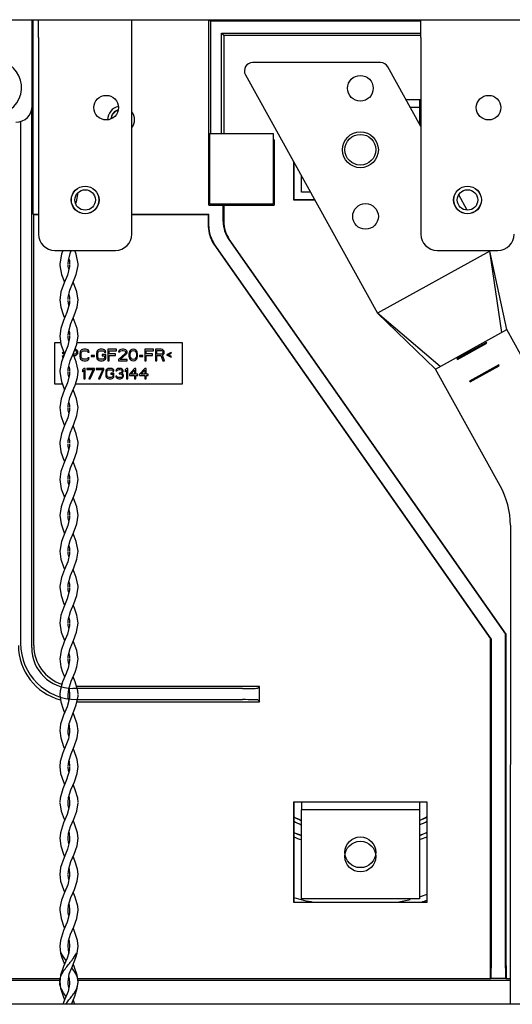
# Paper-space layout '177R0620_4_3' of a CAD drawing. Units: millimetres. Extents: x 0 to 841, y 0 to 594.
# Drawn here: x 386 to 403, y 452 to 486 of the extents above; entities that cross this region are included whole.
import ezdxf

# ---------------------------------------------------------------- set-up
doc = ezdxf.new("R2010")
doc.units = ezdxf.units.MM
doc.header["$LTSCALE"] = 46.255
doc.layers.get('0').update_dxf_attribs({"linetype": 'CONTINUOUS'})
for name, color, linetype in [('0000_OLD_COIL', 7, 'CONTINUOUS'), ('0004___ALL_AXES_PRT', 7, 'CONTINUOUS'), ('002___PRT_ALL_AXES', 7, 'CONTINUOUS'), ('02___PRT_ALL_AXES', 7, 'CONTINUOUS'), ('DRAFTS', 7, 'CONTINUOUS'), ('ROUNDS', 7, 'CONTINUOUS')]:
    doc.layers.add(name, color=color, linetype=linetype)

psp = doc.layouts.new('177R0620_4_3')

# ---------------------------------------------------------------- linework, layer by layer
at = {"color": 3, "linetype": 'CONTINUOUS'}
psp.add_line((386.579, 485.648), (386.579, 486.224), dxfattribs=at)
at = {"color": 7, "linetype": 'CONTINUOUS'}
for p, q in [((386.795, 485.594), (386.795, 486.224)), ((390.071, 485.594), (390.071, 486.224)), ((400.205, 485.594), (400.205, 486.224)), ((392.801, 479.752), (392.801, 482.23)), ((392.801, 482.23), (395.021, 482.23)), ((395.021, 482.23), (395.021, 479.752)), ((392.771, 479.716), (392.771, 482.002)), ((392.801, 482.002), (392.771, 482.002)), ((395.057, 482.002), (395.021, 482.002)), ((395.057, 482.002), (395.057, 479.716)), ((395.754, 481.222), (395.754, 479.913)), ((388.125, 479.827), (388.185, 480.161)), ((388.1, 479.761), (388.125, 479.827)), ((395.021, 479.752), (392.801, 479.752)), ((395.754, 479.913), (396.48, 479.913)), ((392.771, 479.716), (395.057, 479.716)), ((387.654, 478.124), (387.605, 477.996)), ((388.121, 477.996), (388.072, 478.124)), ((402.627, 478.105), (398.69, 475.924)), ((403.045, 475.25), (402.627, 478.105)), ((403.217, 475.345), (402.627, 478.105)), ((387.605, 477.996), (387.541, 477.65)), ((387.838, 477.658), (387.845, 477.767)), ((388.185, 477.65), (388.121, 477.996)), ((387.885, 477.56), (387.815, 477.259)), ((387.888, 477.631), (387.885, 477.56)), ((387.609, 477.281), (387.711, 477.016)), ((388.002, 476.985), (388.117, 477.281)), ((387.586, 476.672), (387.541, 476.381)), ((388.185, 476.381), (388.14, 476.672)), ((387.541, 476.39), (387.575, 476.138)), ((387.838, 476.397), (387.841, 476.473)), ((387.888, 476.369), (387.881, 476.262)), ((388.151, 476.138), (388.185, 476.39)), ((387.881, 476.262), (387.795, 475.95)), ((400.889, 474.055), (398.69, 475.924)), ((398.69, 475.924), (400.717, 473.96)), ((387.578, 475.381), (387.541, 475.121)), ((387.838, 475.139), (387.845, 475.249)), ((387.845, 475.249), (387.93, 475.558)), ((388.185, 475.121), (388.148, 475.381)), ((400.717, 473.96), (403.217, 475.345)), ((405.398, 471.409), (403.217, 475.345)), ((387.541, 475.122), (387.586, 474.837)), ((387.888, 475.113), (387.886, 475.053)), ((388.14, 474.837), (388.185, 475.122)), ((402.503, 474.896), (401.477, 474.327)), ((402.52, 474.865), (402.503, 474.896)), ((387.353, 474.883), (387.353, 473.443)), ((387.579, 474.883), (387.353, 474.883)), ((387.639, 474.546), (387.623, 474.52)), ((387.704, 474.511), (387.639, 474.546)), ((388.06, 474.615), (388.078, 474.615)), ((388.112, 474.649), (388.07, 474.658)), ((388.078, 474.615), (388.103, 474.606)), ((388.103, 474.606), (388.12, 474.589)), ((388.146, 474.623), (388.112, 474.649)), ((388.12, 474.589), (388.129, 474.563)), ((388.129, 474.563), (388.129, 474.537)), ((388.171, 474.589), (388.146, 474.623)), ((391.853, 474.883), (388.147, 474.883)), ((388.179, 474.563), (388.171, 474.589)), ((388.179, 474.528), (388.179, 474.563)), ((388.255, 474.563), (388.247, 474.52)), ((388.272, 474.597), (388.255, 474.563)), ((388.306, 474.632), (388.272, 474.597)), ((388.298, 474.52), (388.306, 474.554)), ((388.34, 474.649), (388.306, 474.632)), ((388.306, 474.554), (388.323, 474.58)), ((388.323, 474.58), (388.348, 474.597)), ((388.382, 474.658), (388.34, 474.649)), ((388.348, 474.597), (388.382, 474.606)), ((388.458, 474.658), (388.382, 474.658)), ((388.382, 474.606), (388.458, 474.606)), ((388.5, 474.649), (388.458, 474.658)), ((388.458, 474.606), (388.492, 474.597)), ((388.492, 474.597), (388.517, 474.58)), ((388.534, 474.632), (388.5, 474.649)), ((388.517, 474.58), (388.525, 474.554)), ((388.525, 474.554), (388.576, 474.554)), ((388.568, 474.597), (388.534, 474.632)), ((388.576, 474.554), (388.568, 474.597)), ((388.838, 474.563), (388.829, 474.52)), ((388.854, 474.597), (388.838, 474.563)), ((388.888, 474.632), (388.854, 474.597)), ((388.88, 474.52), (388.888, 474.554)), ((388.922, 474.649), (388.888, 474.632)), ((388.888, 474.554), (388.905, 474.58)), ((388.905, 474.58), (388.93, 474.597)), ((388.964, 474.658), (388.922, 474.649)), ((388.93, 474.597), (388.964, 474.606)), ((389.04, 474.658), (388.964, 474.658)), ((388.964, 474.606), (389.04, 474.606)), ((389.082, 474.649), (389.04, 474.658)), ((389.04, 474.606), (389.074, 474.597)), ((389.074, 474.597), (389.099, 474.58)), ((389.116, 474.632), (389.082, 474.649)), ((389.099, 474.58), (389.108, 474.554)), ((389.108, 474.554), (389.158, 474.554)), ((389.15, 474.597), (389.116, 474.632)), ((389.158, 474.554), (389.15, 474.597)), ((389.226, 474.658), (389.226, 474.253)), ((389.529, 474.658), (389.226, 474.658)), ((389.276, 474.494), (389.276, 474.606)), ((389.276, 474.606), (389.529, 474.606)), ((389.529, 474.606), (389.529, 474.658)), ((389.614, 474.597), (389.605, 474.563)), ((389.605, 474.563), (389.648, 474.563)), ((389.648, 474.632), (389.614, 474.597)), ((389.681, 474.649), (389.648, 474.632)), ((389.648, 474.563), (389.664, 474.589)), ((389.664, 474.589), (389.69, 474.606)), ((389.74, 474.658), (389.681, 474.649)), ((389.69, 474.606), (389.732, 474.615)), ((389.732, 474.615), (389.766, 474.615)), ((389.774, 474.658), (389.74, 474.658)), ((389.766, 474.615), (389.808, 474.606)), ((389.825, 474.649), (389.774, 474.658)), ((389.808, 474.606), (389.833, 474.589)), ((389.858, 474.632), (389.825, 474.649)), ((389.833, 474.589), (389.85, 474.563)), ((389.85, 474.546), (389.833, 474.511)), ((389.85, 474.563), (389.85, 474.546)), ((389.892, 474.597), (389.858, 474.632)), ((389.901, 474.563), (389.892, 474.597)), ((389.892, 474.511), (389.901, 474.546)), ((389.901, 474.546), (389.901, 474.563)), ((389.985, 474.563), (389.977, 474.537)), ((390.002, 474.597), (389.985, 474.563)), ((390.027, 474.623), (390.002, 474.597)), ((390.019, 474.537), (390.053, 474.589)), ((390.069, 474.649), (390.027, 474.623)), ((390.053, 474.589), (390.078, 474.606)), ((390.12, 474.658), (390.069, 474.649)), ((390.078, 474.606), (390.12, 474.615)), ((390.171, 474.649), (390.12, 474.658)), ((390.12, 474.615), (390.162, 474.606)), ((390.162, 474.606), (390.188, 474.589)), ((390.213, 474.623), (390.171, 474.649)), ((390.188, 474.589), (390.221, 474.537)), ((390.238, 474.597), (390.213, 474.623)), ((390.255, 474.563), (390.238, 474.597)), ((390.263, 474.537), (390.255, 474.563)), ((390.525, 474.658), (390.525, 474.253)), ((390.829, 474.658), (390.525, 474.658)), ((390.576, 474.494), (390.576, 474.606)), ((390.576, 474.606), (390.829, 474.606)), ((390.829, 474.606), (390.829, 474.658)), ((390.896, 474.658), (390.896, 474.253)), ((391.099, 474.658), (390.896, 474.658)), ((390.947, 474.485), (390.947, 474.615)), ((390.947, 474.615), (391.107, 474.615)), ((391.141, 474.649), (391.099, 474.658)), ((391.107, 474.615), (391.133, 474.606)), ((391.133, 474.606), (391.149, 474.589)), ((391.175, 474.623), (391.141, 474.649)), ((391.149, 474.589), (391.158, 474.563)), ((391.158, 474.563), (391.158, 474.537)), ((391.2, 474.589), (391.175, 474.623)), ((391.208, 474.563), (391.2, 474.589)), ((391.208, 474.528), (391.208, 474.563)), ((391.445, 474.546), (391.284, 474.459)), ((391.462, 474.52), (391.445, 474.546)), ((391.853, 473.443), (391.853, 474.883)), ((401.494, 474.296), (402.52, 474.865)), ((387.722, 474.521), (387.607, 474.22)), ((387.623, 474.52), (387.706, 474.477)), ((387.688, 474.433), (387.623, 474.399)), ((387.623, 474.399), (387.639, 474.373)), ((387.639, 474.373), (387.672, 474.391)), ((387.843, 473.968), (387.913, 474.254)), ((388.078, 474.485), (388.011, 474.485)), ((388.12, 474.219), (388.014, 474.493)), ((388.037, 474.434), (388.07, 474.434)), ((388.07, 474.434), (388.112, 474.442)), ((388.103, 474.494), (388.078, 474.485)), ((388.12, 474.511), (388.103, 474.494)), ((388.112, 474.442), (388.146, 474.468)), ((388.129, 474.537), (388.12, 474.511)), ((388.146, 474.468), (388.171, 474.503)), ((388.171, 474.503), (388.179, 474.528)), ((388.247, 474.52), (388.247, 474.391)), ((388.247, 474.391), (388.255, 474.347)), ((388.255, 474.347), (388.272, 474.313)), ((388.272, 474.313), (388.306, 474.279)), ((388.298, 474.391), (388.298, 474.52)), ((388.306, 474.356), (388.298, 474.391)), ((388.323, 474.33), (388.306, 474.356)), ((388.306, 474.279), (388.34, 474.261)), ((388.348, 474.313), (388.323, 474.33)), ((388.34, 474.261), (388.382, 474.253)), ((388.382, 474.304), (388.348, 474.313)), ((388.458, 474.304), (388.382, 474.304)), ((388.382, 474.253), (388.458, 474.253)), ((388.492, 474.313), (388.458, 474.304)), ((388.458, 474.253), (388.5, 474.261)), ((388.517, 474.33), (388.492, 474.313)), ((388.5, 474.261), (388.534, 474.279)), ((388.525, 474.356), (388.517, 474.33)), ((388.576, 474.356), (388.525, 474.356)), ((388.534, 474.279), (388.568, 474.313)), ((388.568, 474.313), (388.576, 474.356)), ((388.643, 474.442), (388.643, 474.399)), ((388.762, 474.442), (388.643, 474.442)), ((388.643, 474.399), (388.762, 474.399)), ((388.762, 474.399), (388.762, 474.442)), ((388.829, 474.52), (388.829, 474.391)), ((388.829, 474.391), (388.838, 474.347)), ((388.838, 474.347), (388.854, 474.313)), ((388.854, 474.313), (388.888, 474.279)), ((388.88, 474.391), (388.88, 474.52)), ((388.888, 474.356), (388.88, 474.391)), ((388.905, 474.33), (388.888, 474.356)), ((388.888, 474.279), (388.922, 474.261)), ((388.93, 474.313), (388.905, 474.33)), ((388.922, 474.261), (388.964, 474.253)), ((388.964, 474.304), (388.93, 474.313)), ((389.04, 474.304), (388.964, 474.304)), ((388.964, 474.253), (389.04, 474.253)), ((389.032, 474.477), (389.032, 474.425)), ((389.158, 474.477), (389.032, 474.477)), ((389.032, 474.425), (389.108, 474.425)), ((389.074, 474.313), (389.04, 474.304)), ((389.04, 474.253), (389.082, 474.261)), ((389.099, 474.33), (389.074, 474.313)), ((389.082, 474.261), (389.116, 474.279)), ((389.108, 474.356), (389.099, 474.33)), ((389.108, 474.425), (389.108, 474.356)), ((389.116, 474.279), (389.15, 474.313)), ((389.15, 474.313), (389.158, 474.347)), ((389.158, 474.347), (389.158, 474.477)), ((389.226, 474.253), (389.276, 474.253)), ((389.496, 474.494), (389.276, 474.494)), ((389.276, 474.253), (389.276, 474.442)), ((389.276, 474.442), (389.496, 474.442)), ((389.496, 474.442), (389.496, 474.494)), ((389.833, 474.511), (389.597, 474.296)), ((389.597, 474.296), (389.597, 474.253)), ((389.597, 474.253), (389.901, 474.253)), ((389.664, 474.296), (389.875, 474.485)), ((389.901, 474.296), (389.664, 474.296)), ((389.875, 474.485), (389.892, 474.511)), ((389.901, 474.253), (389.901, 474.296)), ((389.977, 474.537), (389.968, 474.494)), ((389.968, 474.494), (389.968, 474.416)), ((389.968, 474.416), (389.977, 474.373)), ((389.977, 474.373), (389.985, 474.347)), ((389.985, 474.347), (390.002, 474.313)), ((390.002, 474.313), (390.027, 474.287)), ((390.01, 474.485), (390.019, 474.537)), ((390.01, 474.425), (390.01, 474.485)), ((390.019, 474.373), (390.01, 474.425)), ((390.053, 474.322), (390.019, 474.373)), ((390.027, 474.287), (390.069, 474.261)), ((390.078, 474.304), (390.053, 474.322)), ((390.069, 474.261), (390.12, 474.253)), ((390.12, 474.296), (390.078, 474.304)), ((390.162, 474.304), (390.12, 474.296)), ((390.12, 474.253), (390.171, 474.261)), ((390.188, 474.322), (390.162, 474.304)), ((390.171, 474.261), (390.213, 474.287)), ((390.221, 474.373), (390.188, 474.322)), ((390.213, 474.287), (390.238, 474.313)), ((390.221, 474.537), (390.23, 474.485)), ((390.23, 474.425), (390.221, 474.373)), ((390.23, 474.485), (390.23, 474.425)), ((390.238, 474.313), (390.255, 474.347)), ((390.255, 474.347), (390.263, 474.373)), ((390.272, 474.494), (390.263, 474.537)), ((390.263, 474.373), (390.272, 474.416)), ((390.272, 474.416), (390.272, 474.494)), ((390.339, 474.442), (390.339, 474.399)), ((390.458, 474.442), (390.339, 474.442)), ((390.339, 474.399), (390.458, 474.399)), ((390.458, 474.399), (390.458, 474.442)), ((390.525, 474.253), (390.576, 474.253)), ((390.795, 474.494), (390.576, 474.494)), ((390.576, 474.253), (390.576, 474.442)), ((390.576, 474.442), (390.795, 474.442)), ((390.795, 474.442), (390.795, 474.494)), ((390.896, 474.253), (390.947, 474.253)), ((391.107, 474.485), (390.947, 474.485)), ((390.947, 474.253), (390.947, 474.434)), ((390.947, 474.434), (391.09, 474.434)), ((391.09, 474.434), (391.158, 474.253)), ((391.133, 474.494), (391.107, 474.485)), ((391.149, 474.511), (391.133, 474.494)), ((391.141, 474.451), (391.175, 474.468)), ((391.217, 474.253), (391.141, 474.451)), ((391.158, 474.537), (391.149, 474.511)), ((391.158, 474.253), (391.217, 474.253)), ((391.175, 474.468), (391.2, 474.503)), ((391.2, 474.503), (391.208, 474.528)), ((391.284, 474.459), (391.445, 474.373)), ((391.343, 474.459), (391.462, 474.52)), ((391.462, 474.399), (391.343, 474.459)), ((391.445, 474.373), (391.462, 474.399)), ((401.494, 474.296), (401.477, 474.327)), ((387.541, 473.862), (387.601, 473.525)), ((387.838, 473.878), (387.843, 473.968)), ((387.888, 473.851), (387.885, 473.775)), ((388.388, 473.983), (388.343, 473.929)), ((388.343, 473.929), (388.343, 473.868)), ((388.343, 473.868), (388.388, 473.921)), ((388.433, 473.983), (388.388, 473.983)), ((388.388, 473.921), (388.388, 473.623)), ((388.433, 473.623), (388.433, 473.983)), ((388.493, 473.983), (388.493, 473.944)), ((388.763, 473.983), (388.493, 473.983)), ((388.493, 473.944), (388.718, 473.944)), ((388.718, 473.944), (388.568, 473.623)), ((388.613, 473.623), (388.763, 473.944)), ((388.763, 473.944), (388.763, 473.983)), ((388.823, 473.983), (388.823, 473.944)), ((389.093, 473.983), (388.823, 473.983)), ((388.823, 473.944), (389.048, 473.944)), ((389.048, 473.944), (388.898, 473.623)), ((388.943, 473.623), (389.093, 473.944)), ((389.093, 473.944), (389.093, 473.983)), ((389.16, 473.898), (389.153, 473.86)), ((389.153, 473.86), (389.153, 473.745)), ((389.175, 473.929), (389.16, 473.898)), ((389.205, 473.96), (389.175, 473.929)), ((389.198, 473.86), (389.205, 473.891)), ((389.198, 473.745), (389.198, 473.86)), ((389.235, 473.975), (389.205, 473.96)), ((389.205, 473.891), (389.22, 473.914)), ((389.22, 473.914), (389.243, 473.929)), ((389.273, 473.983), (389.235, 473.975)), ((389.243, 473.929), (389.273, 473.937)), ((389.34, 473.983), (389.273, 473.983)), ((389.273, 473.937), (389.34, 473.937)), ((389.378, 473.975), (389.34, 473.983)), ((389.34, 473.937), (389.37, 473.929)), ((389.37, 473.929), (389.393, 473.914)), ((389.408, 473.96), (389.378, 473.975)), ((389.393, 473.914), (389.4, 473.891)), ((389.4, 473.891), (389.445, 473.891)), ((389.438, 473.929), (389.408, 473.96)), ((389.445, 473.891), (389.438, 473.929)), ((389.52, 473.929), (389.513, 473.898)), ((389.513, 473.898), (389.55, 473.898)), ((389.55, 473.96), (389.52, 473.929)), ((389.58, 473.975), (389.55, 473.96)), ((389.55, 473.898), (389.565, 473.921)), ((389.565, 473.921), (389.588, 473.937)), ((389.633, 473.983), (389.58, 473.975)), ((389.588, 473.937), (389.625, 473.944)), ((389.625, 473.944), (389.655, 473.944)), ((389.648, 473.983), (389.633, 473.983)), ((389.7, 473.975), (389.648, 473.983)), ((389.655, 473.944), (389.693, 473.937)), ((389.693, 473.937), (389.715, 473.921)), ((389.73, 473.96), (389.7, 473.975)), ((389.715, 473.852), (389.7, 473.837)), ((389.715, 473.921), (389.73, 473.898)), ((389.73, 473.883), (389.715, 473.852)), ((389.76, 473.929), (389.73, 473.96)), ((389.73, 473.898), (389.73, 473.883)), ((389.745, 473.829), (389.76, 473.852)), ((389.768, 473.898), (389.76, 473.929)), ((389.76, 473.852), (389.768, 473.883)), ((389.768, 473.883), (389.768, 473.898)), ((389.88, 473.983), (389.835, 473.929)), ((389.835, 473.929), (389.835, 473.868)), ((389.835, 473.868), (389.88, 473.921)), ((389.925, 473.983), (389.88, 473.983)), ((389.88, 473.921), (389.88, 473.623)), ((389.925, 473.623), (389.925, 473.983)), ((390.165, 473.983), (389.985, 473.776)), ((390.038, 473.776), (390.165, 473.921)), ((390.21, 473.983), (390.165, 473.983)), ((390.165, 473.921), (390.165, 473.776)), ((390.21, 473.776), (390.21, 473.983)), ((390.525, 473.983), (390.345, 473.776)), ((390.398, 473.776), (390.525, 473.921)), ((390.57, 473.983), (390.525, 473.983)), ((390.525, 473.921), (390.525, 473.776)), ((390.57, 473.776), (390.57, 473.983)), ((402.986, 469.866), (400.717, 473.96)), ((402.939, 474.109), (401.913, 473.54)), ((401.93, 473.509), (402.956, 474.077)), ((402.956, 474.077), (402.939, 474.109)), ((387.601, 473.525), (387.712, 473.237)), ((387.885, 473.775), (387.813, 473.475)), ((388.388, 473.623), (388.433, 473.623)), ((388.568, 473.623), (388.613, 473.623)), ((388.898, 473.623), (388.943, 473.623)), ((389.153, 473.745), (389.16, 473.707)), ((389.16, 473.707), (389.175, 473.676)), ((389.175, 473.676), (389.205, 473.646)), ((389.205, 473.715), (389.198, 473.745)), ((389.22, 473.692), (389.205, 473.715)), ((389.205, 473.646), (389.235, 473.63)), ((389.243, 473.676), (389.22, 473.692)), ((389.235, 473.63), (389.273, 473.623)), ((389.273, 473.669), (389.243, 473.676)), ((389.34, 473.669), (389.273, 473.669)), ((389.273, 473.623), (389.34, 473.623)), ((389.333, 473.822), (389.333, 473.776)), ((389.445, 473.822), (389.333, 473.822)), ((389.333, 473.776), (389.4, 473.776)), ((389.37, 473.676), (389.34, 473.669)), ((389.34, 473.623), (389.378, 473.63)), ((389.393, 473.692), (389.37, 473.676)), ((389.378, 473.63), (389.408, 473.646)), ((389.4, 473.715), (389.393, 473.692)), ((389.4, 473.776), (389.4, 473.715)), ((389.408, 473.646), (389.438, 473.676)), ((389.438, 473.676), (389.445, 473.707)), ((389.445, 473.707), (389.445, 473.822)), ((389.505, 473.707), (389.513, 473.684)), ((389.543, 473.707), (389.505, 473.707)), ((389.513, 473.684), (389.528, 473.661)), ((389.528, 473.661), (389.55, 473.646)), ((389.55, 473.692), (389.543, 473.707)), ((389.565, 473.676), (389.55, 473.692)), ((389.55, 473.646), (389.58, 473.63)), ((389.58, 473.669), (389.565, 473.676)), ((389.618, 473.661), (389.58, 473.669)), ((389.58, 473.63), (389.61, 473.623)), ((389.61, 473.623), (389.67, 473.623)), ((389.663, 473.661), (389.618, 473.661)), ((389.625, 473.822), (389.625, 473.791)), ((389.655, 473.822), (389.625, 473.822)), ((389.625, 473.791), (389.655, 473.791)), ((389.7, 473.837), (389.655, 473.822)), ((389.655, 473.791), (389.7, 473.784)), ((389.7, 473.669), (389.663, 473.661)), ((389.67, 473.623), (389.7, 473.63)), ((389.7, 473.784), (389.723, 473.768)), ((389.715, 473.676), (389.7, 473.669)), ((389.7, 473.63), (389.73, 473.646)), ((389.715, 473.806), (389.745, 473.829)), ((389.753, 473.791), (389.715, 473.806)), ((389.73, 473.692), (389.715, 473.676)), ((389.723, 473.768), (389.738, 473.738)), ((389.738, 473.707), (389.73, 473.692)), ((389.73, 473.646), (389.753, 473.661)), ((389.738, 473.738), (389.738, 473.707)), ((389.768, 473.768), (389.753, 473.791)), ((389.753, 473.661), (389.768, 473.684)), ((389.775, 473.738), (389.768, 473.768)), ((389.768, 473.684), (389.775, 473.707)), ((389.775, 473.707), (389.775, 473.738)), ((389.88, 473.623), (389.925, 473.623)), ((389.985, 473.776), (389.985, 473.73)), ((389.985, 473.73), (390.165, 473.73)), ((390.165, 473.776), (390.038, 473.776)), ((390.165, 473.73), (390.165, 473.623)), ((390.165, 473.623), (390.21, 473.623)), ((390.285, 473.776), (390.21, 473.776)), ((390.21, 473.623), (390.21, 473.73)), ((390.21, 473.73), (390.285, 473.73)), ((390.285, 473.73), (390.285, 473.776)), ((390.345, 473.776), (390.345, 473.73)), ((390.345, 473.73), (390.525, 473.73)), ((390.525, 473.776), (390.398, 473.776)), ((390.525, 473.73), (390.525, 473.623)), ((390.525, 473.623), (390.57, 473.623)), ((390.645, 473.776), (390.57, 473.776)), ((390.57, 473.623), (390.57, 473.73)), ((390.57, 473.73), (390.645, 473.73)), ((390.645, 473.73), (390.645, 473.776)), ((401.93, 473.509), (401.913, 473.54)), ((387.353, 473.443), (387.633, 473.443)), ((387.699, 473.207), (387.593, 472.915)), ((387.813, 473.475), (387.699, 473.207)), ((387.901, 472.962), (387.995, 473.188)), ((388.027, 473.207), (388.015, 473.236)), ((388.133, 472.915), (388.027, 473.207)), ((388.094, 473.443), (391.853, 473.443)), ((387.593, 472.915), (387.541, 472.608)), ((387.84, 472.681), (387.901, 472.962)), ((388.185, 472.608), (388.133, 472.915)), ((387.541, 472.61), (387.584, 472.327)), ((387.838, 472.616), (387.84, 472.681)), ((387.841, 472.521), (387.838, 472.592)), ((387.863, 472.421), (387.841, 472.521)), ((387.888, 472.592), (387.885, 472.521)), ((388.142, 472.327), (388.185, 472.61)), ((387.712, 471.977), (387.604, 471.692)), ((388.121, 471.692), (388.015, 471.974)), ((387.838, 471.358), (387.843, 471.454)), ((387.843, 471.454), (387.919, 471.751)), ((387.541, 471.347), (387.585, 471.059)), ((387.883, 471.243), (387.805, 470.934)), ((387.888, 471.33), (387.883, 471.243)), ((388.14, 471.059), (388.185, 471.347)), ((387.843, 470.195), (387.919, 470.49)), ((387.584, 470.363), (387.541, 470.083)), ((387.541, 470.079), (387.597, 469.761)), ((387.838, 470.098), (387.843, 470.195)), ((387.888, 470.071), (387.885, 469.996)), ((388.129, 469.761), (388.185, 470.079)), ((388.185, 470.083), (388.142, 470.362)), ((387.885, 469.996), (387.814, 469.698)), ((387.59, 469.125), (387.541, 468.821)), ((387.843, 468.927), (387.904, 469.191)), ((388.185, 468.821), (388.136, 469.125)), ((387.541, 468.827), (387.589, 468.529)), ((387.838, 468.837), (387.843, 468.927)), ((387.888, 468.812), (387.885, 468.741)), ((388.137, 468.528), (388.185, 468.827)), ((403.344, 468.478), (403.342, 451.663)), ((387.718, 468.21), (387.601, 467.902)), ((388.124, 467.902), (388.015, 468.193)), ((387.601, 467.902), (387.541, 467.569)), ((387.838, 467.578), (387.843, 467.672)), ((387.843, 467.672), (387.908, 467.942)), ((388.185, 467.569), (388.124, 467.902)), ((387.541, 467.571), (387.585, 467.282)), ((387.885, 467.477), (387.821, 467.194)), ((387.888, 467.551), (387.885, 467.477)), ((388.141, 467.283), (388.185, 467.571)), ((387.843, 466.413), (387.919, 466.711)), ((387.541, 466.306), (387.588, 466.009)), ((387.838, 466.318), (387.843, 466.413)), ((387.888, 466.29), (387.883, 466.2)), ((388.138, 466.009), (388.185, 466.306)), ((387.883, 466.2), (387.805, 465.892)), ((387.582, 465.318), (387.541, 465.042)), ((387.843, 465.15), (387.919, 465.449)), ((388.185, 465.042), (388.144, 465.318)), ((387.541, 465.04), (387.594, 464.729)), ((387.884, 464.955), (387.814, 464.657)), ((387.838, 465.058), (387.843, 465.15)), ((387.888, 465.031), (387.884, 464.955)), ((388.132, 464.73), (388.185, 465.04)), ((387.588, 464.079), (387.541, 463.781)), ((387.838, 463.797), (387.843, 463.888)), ((387.843, 463.888), (387.903, 464.147)), ((388.185, 463.781), (388.138, 464.079)), ((387.888, 463.776), (387.887, 463.734)), ((387.792, 463.34), (387.764, 463.275)), ((387.947, 463), (388.083, 463.323)), ((387.856, 462.719), (387.947, 463)), ((387.541, 462.525), (387.575, 462.28)), ((387.838, 462.527), (387.856, 462.719)), ((387.888, 462.51), (387.883, 462.423)), ((387.883, 462.423), (387.8, 462.102)), ((387.997, 461.854), (388.12, 462.172)), ((387.572, 461.498), (387.541, 461.263)), ((388.185, 461.263), (388.154, 461.497)), ((387.541, 461.27), (387.576, 461.016)), ((387.888, 461.257), (387.887, 461.22)), ((388.15, 461.016), (388.185, 461.27)), ((387.856, 460.201), (387.938, 460.458)), ((387.838, 460.006), (387.856, 460.201)), ((388.185, 460.001), (388.151, 460.25)), ((387.541, 460.009), (387.573, 459.766)), ((387.881, 459.88), (387.782, 459.537)), ((387.888, 459.989), (387.881, 459.88)), ((388.153, 459.766), (388.185, 460.009)), ((387.853, 458.925), (387.935, 459.19)), ((387.541, 458.74), (387.59, 458.442)), ((387.883, 458.642), (387.803, 458.328)), ((387.838, 458.749), (387.853, 458.925)), ((387.888, 458.73), (387.883, 458.642)), ((388.136, 458.442), (388.185, 458.74)), ((395.754, 458.754), (395.754, 455.253)), ((387.564, 457.684), (387.541, 457.487)), ((387.838, 457.488), (387.854, 457.669)), ((387.854, 457.669), (387.922, 457.898)), ((388.185, 457.487), (388.162, 457.684)), ((387.541, 457.49), (387.577, 457.229)), ((387.884, 457.387), (387.819, 457.11)), ((387.888, 457.471), (387.884, 457.387)), ((388.149, 457.229), (388.185, 457.49)), ((387.856, 456.42), (387.937, 456.675)), ((387.574, 456.467), (387.541, 456.222)), ((387.541, 456.229), (387.573, 455.986)), ((387.838, 456.227), (387.856, 456.42)), ((388.153, 455.987), (388.185, 456.229)), ((387.886, 456.16), (387.821, 455.854)), ((387.888, 456.213), (387.886, 456.16)), ((387.853, 455.144), (387.934, 455.408)), ((395.754, 455.253), (400.425, 455.253)), ((387.541, 454.961), (387.588, 454.669)), ((387.883, 454.863), (387.803, 454.549)), ((387.838, 454.969), (387.853, 455.144)), ((387.888, 454.95), (387.883, 454.863)), ((388.138, 454.669), (388.185, 454.961)), ((387.564, 453.903), (387.541, 453.708)), ((387.838, 453.707), (387.854, 453.891)), ((387.854, 453.891), (387.923, 454.121)), ((388.185, 453.708), (388.162, 453.904)), ((387.541, 453.708), (387.574, 453.461)), ((387.574, 453.461), (387.621, 453.307)), ((387.862, 453.471), (387.801, 453.284)), ((387.864, 453.471), (387.838, 453.701)), ((387.888, 453.701), (387.862, 453.471)), ((388.105, 453.307), (388.152, 453.461)), ((388.152, 453.461), (388.185, 453.708)), ((387.621, 453.307), (387.713, 453.076)), ((387.984, 453.002), (388.105, 453.307)), ((387.878, 452.732), (387.984, 453.002)), ((387.574, 452.684), (387.541, 452.443)), ((387.541, 452.443), (387.541, 452.45)), ((387.541, 452.45), (387.567, 452.233)), ((387.541, 452.443), (387.541, 452.426)), ((387.838, 452.441), (387.878, 452.732)), ((387.863, 452.623), (387.888, 452.441)), ((387.888, 452.433), (387.886, 452.37)), ((388.185, 452.443), (388.152, 452.684)), ((388.159, 452.233), (388.185, 452.45)), ((388.185, 452.443), (388.185, 452.45)), ((388.185, 452.426), (388.185, 452.443)), ((387.833, 452.108), (387.723, 451.841)), ((387.886, 452.37), (387.833, 452.108)), ((387.723, 451.841), (387.655, 451.663)), ((388.071, 451.663), (388.013, 451.815)), ((409.691, 451.663), (373.529, 451.663)), ((387.951, 451.663), (387.961, 451.69))]:
    psp.add_line(p, q, dxfattribs=at)
for points in [[(387.845, 477.767), (387.923, 478.062), (387.95, 478.124)], [(387.863, 477.835), (387.881, 477.767), (387.888, 477.658)], [(387.541, 477.637), (387.542, 477.601), (387.609, 477.281)], [(387.863, 477.466), (387.841, 477.56), (387.838, 477.631)], [(388.117, 477.281), (388.184, 477.601), (388.185, 477.637)], [(387.815, 477.259), (387.698, 476.985), (387.586, 476.672)], [(387.841, 476.473), (387.896, 476.729), (388.002, 476.985)], [(388.14, 476.672), (388.028, 476.985), (388.014, 477.016)], [(387.863, 476.195), (387.845, 476.262), (387.838, 476.369)], [(387.863, 476.574), (387.885, 476.473), (387.888, 476.397)], [(387.575, 476.138), (387.673, 475.846), (387.712, 475.754)], [(387.795, 475.95), (387.674, 475.666), (387.578, 475.381)], [(387.93, 475.558), (388.053, 475.845), (388.151, 476.138)], [(388.148, 475.381), (388.052, 475.666), (388.014, 475.754)], [(387.863, 475.315), (387.881, 475.249), (387.888, 475.139)], [(387.886, 475.053), (387.83, 474.779), (387.722, 474.521)], [(387.863, 474.942), (387.84, 475.053), (387.838, 475.113)], [(387.586, 474.837), (387.698, 474.524), (387.711, 474.493)], [(387.913, 474.254), (388.028, 474.524), (388.14, 474.837)], [(387.607, 474.22), (387.542, 473.914), (387.541, 473.872)], [(388.185, 473.872), (388.184, 473.914), (388.12, 474.219)], [(387.863, 473.684), (387.841, 473.776), (387.838, 473.851)], [(387.863, 474.051), (387.883, 473.968), (387.888, 473.878)], [(387.995, 473.188), (388.079, 473.391), (388.161, 473.661), (388.185, 473.869)], [(387.885, 472.521), (387.824, 472.244), (387.712, 471.977)], [(387.863, 472.786), (387.885, 472.681), (387.888, 472.616)], [(387.584, 472.327), (387.69, 472.023), (387.711, 471.974)], [(387.919, 471.751), (388.036, 472.023), (388.142, 472.327)], [(387.604, 471.692), (387.542, 471.39), (387.541, 471.352)], [(387.863, 471.531), (387.883, 471.454), (387.888, 471.358)], [(388.185, 471.352), (388.184, 471.39), (388.121, 471.692)], [(387.863, 471.162), (387.842, 471.243), (387.838, 471.33)], [(387.805, 470.934), (387.684, 470.65), (387.584, 470.363)], [(387.585, 471.059), (387.688, 470.768), (387.711, 470.714)], [(387.919, 470.49), (388.038, 470.768), (388.14, 471.059)], [(388.142, 470.362), (388.042, 470.65), (388.015, 470.714)], [(387.863, 469.904), (387.841, 469.996), (387.838, 470.071)], [(387.863, 470.271), (387.883, 470.195), (387.888, 470.098)], [(387.597, 469.761), (387.705, 469.467), (387.711, 469.454)], [(387.904, 469.191), (388.021, 469.467), (388.129, 469.761)], [(387.814, 469.698), (387.7, 469.428), (387.59, 469.125)], [(388.136, 469.125), (388.026, 469.428), (388.015, 469.454)], [(387.863, 469.014), (387.883, 468.927), (387.888, 468.837)], [(387.885, 468.741), (387.828, 468.475), (387.718, 468.21)], [(387.863, 468.638), (387.841, 468.741), (387.838, 468.812)], [(387.589, 468.529), (387.703, 468.213), (387.711, 468.193)], [(387.908, 467.942), (388.023, 468.213), (388.137, 468.528)], [(387.863, 467.755), (387.883, 467.672), (387.888, 467.578)], [(387.585, 467.282), (387.691, 466.981), (387.711, 466.935)], [(387.863, 467.381), (387.841, 467.477), (387.838, 467.551)], [(387.919, 466.711), (388.035, 466.981), (388.141, 467.283)], [(387.821, 467.194), (387.708, 466.928), (387.603, 466.647)], [(387.603, 466.647), (387.542, 466.345), (387.541, 466.311)], [(388.123, 466.647), (388.018, 466.928), (388.015, 466.935)], [(388.185, 466.311), (388.184, 466.345), (388.123, 466.647)], [(387.863, 466.121), (387.843, 466.199), (387.838, 466.29)], [(387.863, 466.49), (387.883, 466.413), (387.888, 466.318)], [(387.588, 466.009), (387.69, 465.724), (387.711, 465.674)], [(387.919, 465.449), (388.036, 465.724), (388.138, 466.009)], [(387.805, 465.892), (387.682, 465.607), (387.582, 465.318)], [(388.144, 465.318), (388.044, 465.607), (388.015, 465.674)], [(387.863, 465.23), (387.883, 465.15), (387.888, 465.058)], [(387.863, 464.863), (387.841, 464.955), (387.838, 465.031)], [(387.814, 464.657), (387.698, 464.384), (387.588, 464.079)], [(387.594, 464.729), (387.705, 464.428), (387.711, 464.414)], [(387.903, 464.147), (388.021, 464.428), (388.132, 464.73)], [(388.138, 464.079), (388.028, 464.384), (388.015, 464.414)], [(387.863, 463.976), (387.883, 463.888), (387.888, 463.797)], [(387.541, 463.785), (387.583, 463.507), (387.643, 463.323)], [(387.887, 463.734), (387.836, 463.459), (387.792, 463.34)], [(387.863, 463.604), (387.839, 463.734), (387.838, 463.776)], [(388.083, 463.323), (388.143, 463.506), (388.185, 463.785)], [(387.764, 463.275), (387.641, 462.979), (387.552, 462.662), (387.541, 462.534)], [(387.643, 463.323), (387.654, 463.294), (387.713, 463.154)], [(388.185, 462.534), (388.174, 462.662), (388.085, 462.979), (388.012, 463.155)], [(387.863, 462.344), (387.842, 462.423), (387.838, 462.51)], [(387.863, 462.741), (387.87, 462.719), (387.888, 462.527)], [(388.12, 462.172), (388.183, 462.476), (388.185, 462.516)], [(387.8, 462.102), (387.674, 461.806), (387.572, 461.498)], [(387.575, 462.28), (387.659, 462.02), (387.712, 461.895)], [(387.838, 461.259), (387.868, 461.516), (387.997, 461.854)], [(388.154, 461.497), (388.052, 461.805), (388.014, 461.895)], [(387.864, 461.478), (387.87, 461.458), (387.888, 461.267)], [(387.887, 461.22), (387.849, 460.98), (387.761, 460.75)], [(387.864, 461.074), (387.842, 461.168), (387.838, 461.251)], [(387.761, 460.75), (387.651, 460.485), (387.561, 460.189), (387.541, 460.009)], [(387.576, 461.016), (387.677, 460.715), (387.712, 460.633)], [(387.938, 460.458), (388.049, 460.715), (388.15, 461.016)], [(388.151, 460.25), (388.031, 460.596), (388.015, 460.635)], [(387.863, 460.223), (387.87, 460.201), (387.888, 460.006)], [(387.573, 459.766), (387.67, 459.474), (387.713, 459.373)], [(387.863, 459.818), (387.845, 459.88), (387.838, 459.989)], [(387.935, 459.19), (388.056, 459.474), (388.153, 459.766)], [(387.782, 459.537), (387.65, 459.225), (387.555, 458.895), (387.541, 458.753)], [(388.185, 458.753), (388.171, 458.895), (388.076, 459.225), (388.013, 459.373)], [(387.863, 458.562), (387.843, 458.642), (387.838, 458.73)], [(387.863, 458.957), (387.873, 458.925), (387.888, 458.749)], [(387.803, 458.328), (387.678, 458.036), (387.564, 457.684)], [(387.59, 458.442), (387.692, 458.158), (387.711, 458.114)], [(387.922, 457.898), (388.034, 458.158), (388.136, 458.442)], [(388.162, 457.684), (388.047, 458.036), (388.015, 458.114)], [(387.863, 457.7), (387.872, 457.669), (387.888, 457.488)], [(387.862, 457.294), (387.839, 457.439), (387.838, 457.477)], [(387.819, 457.11), (387.694, 456.813), (387.574, 456.467)], [(387.577, 457.229), (387.679, 456.931), (387.711, 456.855)], [(387.937, 456.675), (388.047, 456.931), (388.149, 457.229)], [(388.185, 456.229), (388.165, 456.407), (388.076, 456.703), (388.014, 456.853)], [(387.863, 456.442), (387.87, 456.42), (387.888, 456.227)], [(387.573, 455.986), (387.67, 455.694), (387.711, 455.596)], [(387.861, 456.042), (387.846, 456.094), (387.838, 456.209)], [(387.934, 455.408), (388.056, 455.694), (388.153, 455.987)], [(387.821, 455.854), (387.707, 455.586), (387.607, 455.321)], [(388.185, 454.974), (388.173, 455.105), (388.082, 455.428), (388.013, 455.593)], [(387.607, 455.321), (387.546, 455.054), (387.541, 454.973)], [(387.863, 454.783), (387.842, 454.863), (387.838, 454.95)], [(387.863, 455.177), (387.873, 455.144), (387.888, 454.969)], [(387.803, 454.549), (387.678, 454.256), (387.564, 453.903)], [(387.588, 454.669), (387.69, 454.383), (387.711, 454.334)], [(387.923, 454.121), (388.036, 454.383), (388.138, 454.669)], [(388.162, 453.904), (388.048, 454.256), (388.015, 454.334)], [(387.863, 453.92), (387.872, 453.891), (387.888, 453.707)], [(387.801, 453.284), (387.677, 452.992), (387.574, 452.684)], [(388.152, 452.684), (388.049, 452.992), (388.013, 453.076)], [(387.863, 452.258), (387.84, 452.37), (387.838, 452.433)], [(387.567, 452.233), (387.657, 451.946), (387.712, 451.815)], [(387.961, 451.69), (388.069, 451.946), (388.159, 452.233)]]:
    psp.add_lwpolyline(points, dxfattribs=at)
for centre, radius, start, end in [((400.48, 468.478), 2.864, 359.9901, 28.9901), ((396.933, 460.464), 2.52, 241.9689, 248.5982), ((399.237, 460.464), 2.52, 291.4018, 298.2753), ((396.933, 460.464), 3.015, 246.9099, 252.2249), ((399.237, 460.464), 3.015, 287.7751, 293.2883), ((384.93, 455.51), 3.812, 322.2071, 322.7011), ((385.573, 455.02), 3.003, 322.6966, 323.4305), ((388.028, 452.442), 0.487, 179.8988, 182.9521), ((387.698, 452.442), 0.487, 357.0516, 0.1018), ((390.094, 449.912), 2.93, 142.7341, 143.3362), ((385.632, 449.912), 2.93, 36.6638, 37.2659)]:
    psp.add_arc(centre, radius, start, end, dxfattribs=at)
for points in [[(387.764, 453.2), (387.7, 453.284), (387.639, 453.37), (387.596, 453.466)], [(387.985, 453.231), (388.04, 453.305), (388.092, 453.382), (388.13, 453.466)], [(387.863, 453.075), (387.89, 453.108), (387.916, 453.141), (387.942, 453.174)], [(387.636, 452.761), (387.673, 452.826), (387.716, 452.886), (387.761, 452.945)], [(387.761, 452.945), (387.795, 452.989), (387.829, 453.032), (387.863, 453.075)], [(388.09, 452.761), (388.053, 452.826), (388.01, 452.886), (387.965, 452.945)], [(387.541, 452.45), (387.541, 452.481), (387.545, 452.513), (387.551, 452.544)], [(387.551, 452.544), (387.566, 452.62), (387.598, 452.693), (387.636, 452.761)], [(388.175, 452.544), (388.16, 452.62), (388.128, 452.693), (388.09, 452.761)], [(388.185, 452.45), (388.184, 452.481), (388.181, 452.513), (388.175, 452.544)], [(387.564, 452.291), (387.552, 452.332), (387.544, 452.375), (387.542, 452.417)], [(387.761, 451.944), (387.68, 452.05), (387.603, 452.164), (387.564, 452.291)], [(388.046, 452.056), (388.117, 452.164), (388.178, 452.288), (388.184, 452.417)], [(387.762, 451.687), (387.795, 451.73), (387.829, 451.772), (387.863, 451.814)], [(387.863, 451.814), (387.897, 451.857), (387.932, 451.9), (387.965, 451.944)], [(387.965, 451.944), (387.993, 451.981), (388.02, 452.018), (388.046, 452.056)]]:
    psp.add_open_spline(points, degree=3, dxfattribs=at)
at = {"layer": '0000_OLD_COIL', "color": 7, "linetype": 'CONTINUOUS'}
for p, q in [((400.155, 483.414), (400.155, 483.148)), ((400.155, 483.144), (399.835, 483.144)), ((400.155, 483.144), (400.155, 482.565)), ((400.205, 482.604), (400.155, 482.604)), ((396.015, 480.174), (396.015, 480.752)), ((396.336, 480.174), (396.015, 480.174))]:
    psp.add_line(p, q, dxfattribs=at)
psp.add_circle((398.085, 481.659), 0.54, dxfattribs=at)
for centre, radius, start, end in [((396.933, 460.47), 2.52, 241.9689, 248.5982), ((399.237, 460.47), 2.52, 291.4018, 298.2753), ((396.933, 460.47), 3.015, 246.9099, 252.2249), ((399.237, 460.47), 3.015, 287.7751, 293.2883), ((397.347, 460.801), 5.625, 253.5238, 260.6426), ((398.463, 460.801), 5.625, 279.3574, 284.1372), ((398.463, 460.801), 5.625, 287.517, 290.4664)]:
    psp.add_arc(centre, radius, start, end, dxfattribs=at)
at = {"layer": '0004___ALL_AXES_PRT', "color": 7, "linetype": 'CONTINUOUS'}
for centre, radius in [((389.171, 483.137), 0.432), ((402.581, 483.137), 0.432), ((388.433, 479.897), 0.487), ((401.843, 479.897), 0.487)]:
    psp.add_circle(centre, radius, dxfattribs=at)
at = {"layer": '002___PRT_ALL_AXES', "color": 7, "linetype": 'CONTINUOUS'}
for p, q in [((400.205, 482.604), (400.155, 482.604)), ((403.344, 468.478), (403.342, 451.663))]:
    psp.add_line(p, q, dxfattribs=at)
for centre, radius in [((398.085, 483.817), 0.45), ((398.085, 481.659), 0.63), ((388.433, 479.897), 0.484), ((388.433, 479.897), 0.36), ((401.843, 479.897), 0.484), ((401.843, 479.897), 0.36), ((398.265, 479.319), 0.45), ((398.085, 456.999), 0.54), ((398.085, 456.848), 0.54)]:
    psp.add_circle(centre, radius, dxfattribs=at)
for centre, radius, start, end in [((396.933, 460.313), 2.52, 241.9689, 248.5982), ((399.237, 460.313), 2.52, 291.4018, 298.2753), ((396.933, 460.313), 3.015, 246.9099, 252.2249), ((399.237, 460.313), 3.015, 287.7751, 293.2883), ((398.474, 460.595), 5.625, 288.2049, 290.3471), ((398.541, 460.566), 5.625, 288.975, 289.4752)]:
    psp.add_arc(centre, radius, start, end, dxfattribs=at)
at = {"layer": '02___PRT_ALL_AXES', "color": 7, "linetype": 'CONTINUOUS'}
psp.add_arc((385.229, 483.847), 0.972, 170.2907, 122.5884, dxfattribs=at)
at = {"layer": 'DRAFTS', "color": 7, "linetype": 'CONTINUOUS'}
for p, q in [((386.615, 479.401), (386.615, 486.213)), ((392.77, 482.002), (392.77, 486.213)), ((392.77, 486.213), (392.826, 486.184)), ((392.826, 486.184), (400.205, 486.184)), ((393.219, 485.756), (400.205, 485.756)), ((393.219, 485.756), (393.293, 485.683)), ((393.293, 485.683), (393.293, 482.23)), ((393.293, 485.683), (400.205, 485.683)), ((400.205, 483.414), (399.685, 483.414)), ((395.745, 481.24), (395.745, 479.904)), ((395.745, 479.904), (396.485, 479.904)), ((386.633, 479.383), (386.615, 479.401)), ((386.615, 479.401), (386.795, 479.401)), ((386.633, 479.383), (386.795, 479.383)), ((390.071, 479.401), (392.77, 479.401)), ((390.071, 479.383), (392.753, 479.383)), ((392.753, 479.383), (392.77, 479.401)), ((392.753, 479.383), (392.753, 478.969)), ((392.77, 478.969), (392.77, 479.401)), ((393.275, 479.139), (393.275, 479.716)), ((393.293, 479.716), (393.293, 479.139)), ((392.948, 478.349), (402.653, 464.489)), ((402.67, 464.495), (392.963, 478.359)), ((393.473, 478.509), (403.175, 464.654)), ((403.193, 464.66), (393.488, 478.519)), ((403.175, 464.654), (403.193, 464.66)), ((402.67, 464.495), (402.653, 464.489)), ((394.553, 462.283), (394.553, 462.823)), ((395.745, 458.754), (395.745, 455.244)), ((400.425, 458.754), (395.745, 458.754)), ((400.425, 455.244), (400.425, 458.754)), ((395.745, 455.244), (400.425, 455.244)), ((387.541, 452.499), (381.03, 452.499)), ((387.888, 452.499), (387.838, 452.499)), ((403.342, 452.499), (388.185, 452.499))]:
    psp.add_line(p, q, dxfattribs=at)
for centre, radius, start, end in [((389.693, 482.713), 0.471, 101.4524, 180), ((389.693, 482.713), 0.36, 106.589, 174.9623), ((389.693, 482.713), 0.347, 107.7595, 173.8769), ((389.693, 482.713), 0.471, 324.2198, 35.7802), ((394.373, 479.139), 1.098, 180, 215), ((394.373, 479.139), 1.08, 180, 215), ((393.833, 478.969), 1.08, 180, 215), ((393.833, 478.969), 1.062, 180, 215)]:
    psp.add_arc(centre, radius, start, end, dxfattribs=at)
at = {"layer": 'ROUNDS', "color": 7, "linetype": 'CONTINUOUS'}
for p, q in [((355.979, 486.224), (414.479, 486.224)), ((386.615, 486.213), (386.579, 486.194)), ((392.826, 486.184), (392.826, 482.23)), ((393.219, 482.23), (393.219, 485.756)), ((386.795, 485.594), (386.795, 478.7)), ((390.071, 478.7), (390.071, 485.594)), ((400.205, 485.594), (400.205, 478.7)), ((398.793, 484.717), (394.306, 484.718)), ((400.205, 482.476), (399.045, 484.569)), ((394.054, 484.291), (398.69, 475.924)), ((386.559, 464.189), (386.559, 483.059)), ((386.166, 482.65), (386.166, 464.336)), ((401.835, 479.533), (401.533, 480.079)), ((386.633, 464.262), (386.633, 479.383)), ((387.371, 478.124), (389.495, 478.124)), ((400.781, 478.124), (402.905, 478.124)), ((402.627, 478.105), (402.616, 478.124)), ((403.175, 452.928), (403.175, 464.654)), ((403.193, 453.009), (403.193, 464.66)), ((402.653, 453.009), (402.653, 464.489)), ((402.67, 464.495), (402.67, 452.928)), ((394.553, 462.823), (388.129, 462.823)), ((394.488, 462.758), (394.553, 462.823)), ((393.948, 462.749), (387.998, 462.749)), ((388.143, 462.283), (394.553, 462.283)), ((388.146, 462.356), (393.948, 462.356)), ((394.488, 462.347), (394.553, 462.283)), ((396.015, 458.754), (396.015, 458.488)), ((400.155, 458.754), (400.155, 458.488)), ((396.015, 455.363), (396.015, 458.484)), ((400.155, 458.484), (396.015, 458.484)), ((400.155, 458.484), (400.155, 455.363)), ((400.155, 455.363), (396.015, 455.363)), ((387.557, 452.559), (367.812, 452.559)), ((387.872, 452.559), (387.854, 452.559)), ((402.645, 452.559), (388.169, 452.559)), ((402.664, 452.568), (402.645, 452.559)), ((403.181, 452.568), (402.664, 452.568)), ((403.2, 452.559), (403.181, 452.568)), ((403.342, 452.559), (403.2, 452.559))]:
    psp.add_line(p, q, dxfattribs=at)
at = {"layer": 'ROUNDS', "color": 3, "linetype": 'CONTINUOUS'}
psp.add_line((386.579, 483.2), (386.579, 485.648), dxfattribs=at)
at = {"layer": 'ROUNDS', "color": 7, "linetype": 'CONTINUOUS'}
for centre, radius, start, end in [((394.306, 484.43), 0.288, 89.9901, 208.9901), ((398.793, 484.429), 0.288, 28.9901, 89.9901), ((387.371, 478.7), 0.576, 180, 270), ((389.495, 478.7), 0.576, 270, 360), ((400.781, 478.7), 0.576, 180, 270), ((402.905, 478.7), 0.576, 270, 360)]:
    psp.add_arc(centre, radius, start, end, dxfattribs=at)
at = {"layer": 'ROUNDS', "color": 3, "linetype": 'CONTINUOUS'}
psp.add_arc((386.003, 483.2), 0.576, 270, 360, dxfattribs=at)
at = {"layer": 'ROUNDS', "color": 7, "linetype": 'CONTINUOUS'}
for centre, major_axis, ratio, start_param, end_param in [((388.073, 464.263), (1.4, 1.4), 0.999695, -3.926839, -2.616729), ((388.147, 464.337), (-1.4, -1.4), 0.999695, -0.785246, 0.785246), ((387.999, 464.189), (1.019, 1.019), 0.999695, -3.926839, -2.356347), ((388.073, 464.263), (-1.019, -1.019), 0.999695, -0.785246, 0.463626), ((393.948, 462.758), (0.54, 0), 0.017455, -1.570796, -0.017453), ((393.948, 462.347), (0.54, 0), 0.017455, 0.017453, 1.570796), ((402.645, 453.009), (0, 0.45), 0.017455, -3.132866, -1.570796), ((402.664, 452.928), (0, 0.36), 0.017455, -3.132866, -1.570796), ((403.181, 452.928), (0, 0.36), 0.017455, -4.712389, -3.150319), ((403.2, 453.009), (0, 0.45), 0.017455, -4.712389, -3.150319)]:
    psp.add_ellipse(centre, major_axis=major_axis, ratio=ratio, start_param=start_param, end_param=end_param, dxfattribs=at)

doc.saveas('drawing.dxf')
